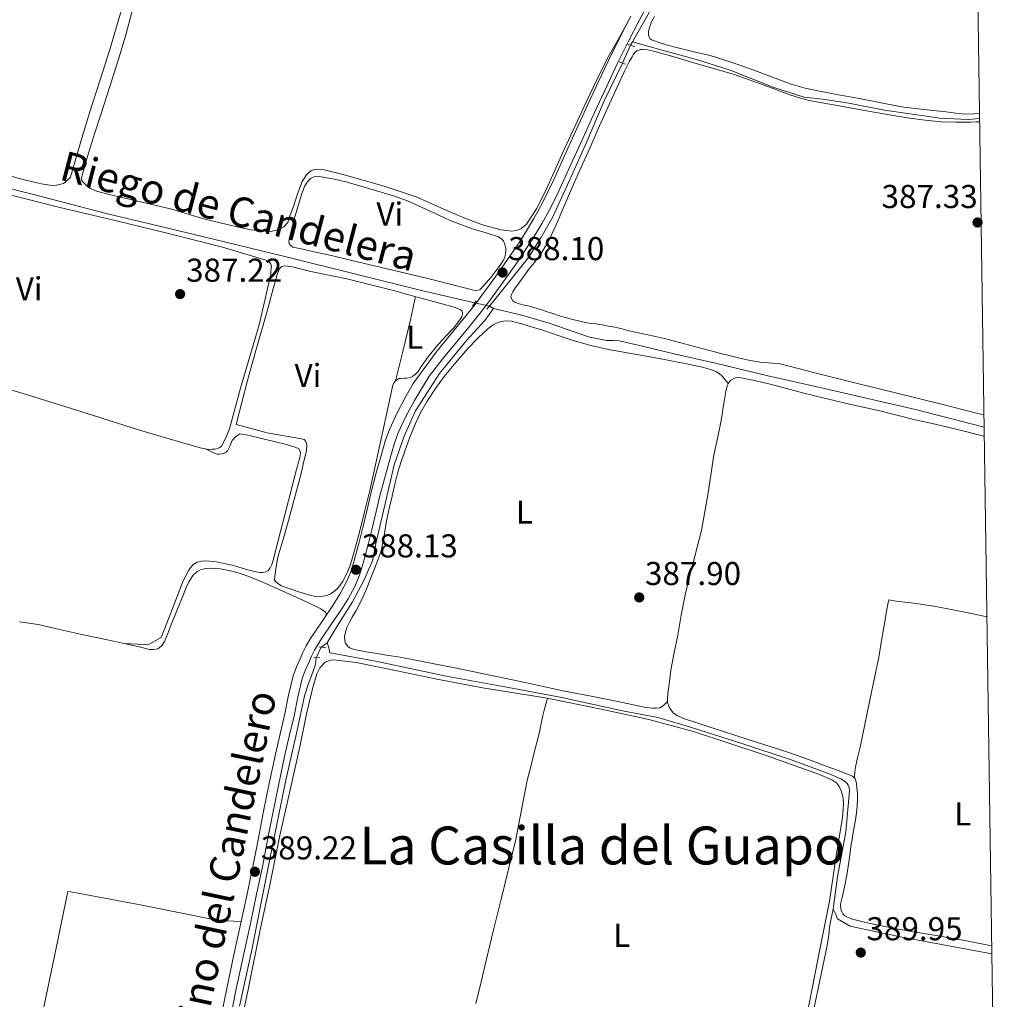
# Model space of a CAD drawing. Extents: x 594816 to 601771, y 659882 to 664605.
# Drawn here: x 601472 to 601771, y 660229 to 660527 of the extents above; entities that cross this region are included whole.
import ezdxf
from ezdxf.enums import TextEntityAlignment as Align

# ---------------------------------------------------------------- set-up
doc = ezdxf.new("R2010")
doc.units = 0
doc.header["$MEASUREMENT"] = 0
for name, pattern in [('DGN Style 2', [83.19618, 49.917708, -33.27847200000001]), ('DGN Style 3', [116.47465200000002, 83.19618000000001, -33.27847200000001]), ('DGN Style 5', [58.23732600000001, 24.958854, -33.27847200000001])]:
    doc.linetypes.add(name, pattern=pattern)
for name, color, linetype in [('Nivel 13', 7, 'Continuous'), ('Nivel 21', 7, 'Continuous'), ('Nivel 22', 7, 'Continuous'), ('Nivel 36', 7, 'Continuous'), ('Nivel 37', 7, 'Continuous'), ('Nivel 41', 7, 'Continuous'), ('Nivel 43', 7, 'Continuous'), ('Nivel 44', 7, 'Continuous'), ('Nivel 45', 7, 'Continuous'), ('Nivel 61', 7, 'Continuous'), ('Nivel 7', 7, 'Continuous')]:
    doc.layers.add(name, color=color, linetype=linetype)
doc.styles.add('Style-arial', font='arial.shx', dxfattribs={"bigfont": 'arialbig.shx'})
doc.styles.add('Style-ariali', font='ariali.shx', dxfattribs={"bigfont": 'arialibig.shx'})
doc.styles.add('Style-arialn', font='arialn.shx', dxfattribs={"bigfont": 'arialnbig.shx'})
doc.styles.add('Style-times', font='times.shx', dxfattribs={"bigfont": 'timesbig.shx'})

# ---------------------------------------------------------------- blocks, each defined once
blk = doc.blocks.new('5PATER')
at = {"layer": 'Nivel 7', "linetype": 'Continuous', "lineweight": 0}
h = blk.add_hatch(color=53, dxfattribs=at)
edge = h.paths.add_edge_path()
edge.add_ellipse((0, 0), major_axis=(-1.095731442945027, -1.110710700472634), ratio=0.9994222409660316, start_angle=0, end_angle=360)

msp = doc.modelspace()

# ---------------------------------------------------------------- linework, layer by layer
at = {"layer": 'Nivel 13', "color": 4, "linetype": 'Continuous', "lineweight": 0, "extrusion": (0.243448224661452, 0.4335658181679706, 0.8676137638520528), "elevation": 433186.3541738504, "flags": 128}
msp.add_lwpolyline([(-201223.2678896744, -755073.4363597101), (-201223.2678896744, -755074.8441341948)], dxfattribs=at)
at = {"layer": 'Nivel 13', "color": 4, "linetype": 'Continuous', "lineweight": 0, "extrusion": (0.07153059605667726, -0.04167230287936251, 0.9965675054909765), "elevation": 15897.58959427387, "flags": 128}
msp.add_lwpolyline([(873504.9470170622, -186701.4975802115), (873504.9470170622, -186702.9108951093)], dxfattribs=at)
at = {"layer": 'Nivel 13', "color": 4, "linetype": 'Continuous', "lineweight": 0, "extrusion": (0.2276187394406885, 0.166180185380275, 0.9594654008573783), "elevation": 247034.2802468566, "flags": 128}
msp.add_lwpolyline([(178609.7131419576, -839640.1747627067), (178609.7131419576, -839642.5556606466)], dxfattribs=at)
at = {"layer": 'Nivel 13', "color": 4, "linetype": 'Continuous', "lineweight": 0}
for points in [[(601658.1440000001, 660519.9240000001, 385.985), (601662.7409999999, 660528.104, 386.393), (601669.925, 660541.8360000001, 386.025), (601675.5970000001, 660554.76, 385.809), (601681.013, 660566.9839999999, 385.613), (601687.2649999999, 660581.156, 385.573), (601699.425, 660608.625, 385.321)], [(601658.1440000001, 660519.9240000001, 385.985), (601666.0449999999, 660517.676, 385.997), (601677.8489999999, 660514.504, 385.945), (601687.693, 660511.3160000001, 385.881), (601700.9369999999, 660506.112, 385.833), (601710.1810000001, 660503.1599999999, 385.833), (601715.781, 660502.5760000001, 385.833), (601722.5730000001, 660501.5, 385.833), (601734.521, 660499.2320000001, 385.833), (601751.2849999999, 660496.764, 385.885), (601759.881, 660496.348, 385.937), (601763.422, 660496.6130000001, 385.937)], [(601614.7, 660439.7609999999, 387.106), (601621.669, 660448.46, 387.057), (601626.537, 660454.4920000001, 387.053), (601630.345, 660460.436, 387.053), (601633.9450000001, 660466.8160000001, 387.053), (601638.801, 660477.4680000001, 387.025), (601644.041, 660489.1680000001, 387.017), (601649.537, 660501.9920000001, 386.869), (601655.034, 660513.4890000001, 386.805)], [(601381.969, 660497.0530000001, 387.388), (601394.3970000001, 660493.504, 387.321), (601408.8770000001, 660490.4199999999, 387.313), (601425.0889999999, 660486.716, 387.301), (601442.953, 660481.9680000001, 387.301), (601463.4890000001, 660476.8200000001, 387.273), (601477.2050000001, 660473.372, 387.257), (601488.405, 660470.452, 387.253), (601498.4809999999, 660467.828, 387.201), (601516.7250000001, 660463.5279999999, 387.205), (601534.7250000001, 660459.1000000001, 387.201), (601553.4410000001, 660454.628, 387.169), (601573.385, 660449.6640000001, 387.157), (601594.477, 660444.416, 387.113), (601610.2849999999, 660440.7409999999, 387.113)], [(601565.533, 660337.6000000001, 387.369), (601568.5290000001, 660342.6159999999, 387.749), (601573.149, 660350.0560000001, 387.629), (601576.5730000001, 660356.46, 387.529), (601579.1969999999, 660362.48, 387.469), (601580.341, 660368.148, 387.461), (601583.037, 660379.3200000001, 387.357), (601585.865, 660391.568, 387.329), (601588.869, 660400.2479999999, 387.293), (601592.325, 660408.024, 387.273), (601599.6170000001, 660419.28, 387.233), (601607.781, 660429.2679999999, 387.129), (601613.277, 660435.4040000001, 387.017), (601615.9169999999, 660439.0519999999, 386.989)], [(601764.7679999999, 660403.071, 388.913), (601743.908, 660408.408, 389.008), (601712.2760000001, 660415.6240000001, 388.896), (601698.737, 660418.74, 387.569), (601683.281, 660422.392, 387.101), (601671.5490000001, 660425.088, 386.937), (601661.189, 660427.6159999999, 386.941), (601656.2890000001, 660428.7239999999, 386.941), (601654.0249999999, 660429.2080000001, 386.941), (601652.217, 660429.2960000001, 386.941), (601650.297, 660429.3119999999, 386.941), (601644.737, 660430.456, 386.941), (601632.8330000001, 660434.584, 387.033), (601624.145, 660437.064, 387.077), (601615.9169999999, 660439.0519999999, 386.989)], [(601718.9569999999, 660256.7760000001, 388.533), (601720.337, 660266.6159999999, 388.453), (601722.8289999999, 660280.2320000001, 388.417), (601723.973, 660292.744, 388.413), (601723.7849999999, 660293.716, 388.413), (601723.521, 660294.3840000001, 388.413), (601723.233, 660294.9040000001, 388.413), (601722.753, 660295.4839999999, 388.413), (601721.273, 660296.3600000001, 388.413), (601720.1370000001, 660296.872, 388.413), (601718.1130000001, 660297.7239999999, 388.413), (601706.537, 660301.9639999999, 388.289), (601691.3049999999, 660307.0160000001, 388.065), (601674.3929999999, 660312.432, 388.053), (601665.753, 660314.9280000001, 388.077), (601655.0530000001, 660317, 388.089), (601636.7209999999, 660320.976, 388.097), (601620.513, 660324.0160000001, 388.097), (601601.5930000001, 660327.4439999999, 388.053), (601580.673, 660331.936, 387.945), (601568.621, 660334.1399999999, 387.901), (601566.2930000001, 660334.5560000001, 387.905), (601566.0689999999, 660335.592, 387.709), (601565.969, 660336.1359999999, 387.617), (601565.533, 660337.6000000001, 387.369)], [(601538.953, 660227.3800000001, 388.729), (601542.497, 660244.004, 388.601), (601545.929, 660260.8800000001, 388.529), (601549.3090000001, 660278.0320000001, 388.529), (601552.9450000001, 660295.912, 388.417), (601556.277, 660310.628, 388.277), (601558.577, 660321.496, 388.105), (601559.8130000001, 660325.244, 388.041), (601560.709, 660327.6359999999, 387.997), (601561.9410000001, 660330.9920000001, 387.981), (601562.202, 660333.0719999999, 387.974)], [(601768.4990000001, 660143.719, 389.157), (601760.3729999999, 660145.628, 389.045), (601748.345, 660149.388, 389.037), (601736.5050000001, 660153.2720000001, 389.037), (601725.577, 660156.588, 389.037), (601719.2050000001, 660159.648, 389.037), (601712.2890000001, 660164.3360000001, 389.017), (601710.277, 660166.8400000001, 388.989), (601708.6089999999, 660169.764, 388.993), (601707.4610000001, 660175.1880000001, 388.993), (601706.209, 660183.6680000001, 388.949), (601706.033, 660189.452, 388.937), (601706.5050000001, 660194.4920000001, 388.937), (601708.6089999999, 660205.3360000001, 388.925), (601710.044, 660212.1240000001, 388.866), (601712.6610000001, 660224.5079999999, 388.757), (601717.189, 660245.828, 388.329), (601717.645, 660248.936, 388.345), (601717.905, 660251.26, 388.397), (601718.165, 660252.996, 388.513), (601718.9569999999, 660256.7760000001, 388.533)], [(601718.9569999999, 660256.7760000001, 388.533), (601719.7690000001, 660255.1399999999, 387.821), (601720.2649999999, 660253.844, 387.821), (601724.169, 660251.6200000001, 387.821), (601739.337, 660248.372, 387.901), (601767.067, 660243.281, 388.133)]]:
    msp.add_polyline3d(points, dxfattribs=at)
at = {"layer": 'Nivel 21', "color": 1, "linetype": 'DGN Style 2', "lineweight": 0, "flags": 128}
for points, elevation in [([(601658.8130000001, 660518.4280000001), (601656.605, 660519.1799999999)], 386.793), ([(601654.1089999999, 660513.8360000001), (601656.0290000001, 660513.1159999999)], 386.793), ([(601610.713, 660441.344), (601609.577, 660439.744)], 387.813), ([(601613.9450000001, 660438.8640000001), (601615.4809999999, 660440.6880000001)], 387.829)]:
    msp.add_lwpolyline(points, dxfattribs=dict(at, elevation=elevation))
at = {"layer": 'Nivel 21', "color": 1, "linetype": 'DGN Style 2', "lineweight": 0, "extrusion": (0.0444869069714495, -0.006403418427708639, 0.9989894450596329), "elevation": 22921.16790666082, "flags": 128}
msp.add_lwpolyline([(739305.5599293292, -500825.6595695228), (739305.5599293294, -500823.5236444306)], dxfattribs=at)
at = {"layer": 'Nivel 21', "color": 1, "linetype": 'DGN Style 2', "lineweight": 0, "extrusion": (-0.01814133775805163, 0.0008246062617296196, 0.9998350923471637), "elevation": -9980.050574826622, "flags": 128}
msp.add_lwpolyline([(-686967.4974329076, 570869.7312040178), (-686967.4974329073, 570871.4933118466)], dxfattribs=at)
at = {"layer": 'Nivel 21', "color": 7, "linetype": 'Continuous', "lineweight": 0}
for points in [[(601526.3230000001, 660619.006, 386.393), (601526.9890000001, 660617.3360000001, 386.365), (601527.1089999999, 660615.719, 386.354), (601526.709, 660614.0719999999, 386.361), (601525.5360000001, 660609.801, 386.421), (601524.345, 660605.5360000001, 386.473), (601522.325, 660598.435, 386.493), (601520.3130000001, 660591.3319999999, 386.513), (601517.983, 660582.9070000001, 386.542), (601515.6570000001, 660574.48, 386.573), (601512.9310000001, 660565.003, 386.624), (601510.1969999999, 660555.5279999999, 386.681), (601507.533, 660545.75, 386.709), (601504.881, 660535.9680000001, 386.737), (601502.3060000001, 660526.923, 386.858), (601499.625, 660517.908, 386.985), (601496.5279999999, 660508.122, 387.022), (601493.4169999999, 660498.3400000001, 387.057), (601490.7760000001, 660489.6950000001, 387.142), (601488.233, 660481.02, 387.201), (601487.929, 660479.9199999999, 387.201), (601487.7849999999, 660479.412, 387.201), (601487.6130000001, 660478.8600000001, 387.201)], [(601586.804, 660407.551, 388.181), (601589.4569999999, 660412.4990000001, 388.153), (601591.533, 660416.3130000001, 388.147), (601598.6059999999, 660425.8049999999, 388.227), (601603.033, 660431.267, 388.285), (601606.713, 660435.7860000001, 388.331), (601610.3489999999, 660440.2749999999, 388.377), (601612.753, 660443.4539999999, 388.419), (601615.105, 660446.7309999999, 388.401), (601618.1429999999, 660450.966, 388.286), (601621.131, 660455.2010000001, 388.169), (601623.605, 660458.8630000001, 388.069), (601625.983, 660462.581, 387.969), (601628.2209999999, 660466.294, 387.875), (601630.2960000001, 660470.0889999999, 387.789), (601632.456, 660474.385, 387.753), (601634.521, 660478.753, 387.725), (601637.423, 660485.165, 387.59), (601640.337, 660491.6000000001, 387.457), (601644.003, 660499.6359999999, 387.35), (601647.693, 660507.676, 387.237), (601650.9180000001, 660514.4880000001, 387.115), (601654.2660000001, 660521.25, 386.977), (601657.6300000001, 660527.727, 386.828)], [(601533.3260000001, 660224.3899999999, 389.619), (601535.03, 660232.7080000001, 389.493), (601537.2220000001, 660242.9040000001, 389.352), (601539.4410000001, 660253.0730000001, 389.261), (601541.31, 660261.898, 389.243), (601543.1370000001, 660270.7239999999, 389.233), (601544.6259999999, 660278.3430000001, 389.208), (601546.1030000001, 660285.994, 389.173), (601547.9010000001, 660294.889, 389.113), (601549.784, 660303.777, 389.049), (601551.209, 660309.9650000001, 389), (601552.655, 660316.0719999999, 388.949), (601553.798, 660321.743, 389.023), (601555.159, 660327.622, 389.073), (601556.2039999999, 660330.348, 389.004), (601557.328, 660332.7919999999, 388.929), (601558.1499999999, 660334.696, 388.888), (601559.1100000001, 660336.723, 388.849), (601560.396, 660338.8840000001, 388.81), (601561.7239999999, 660340.8770000001, 388.777), (601564.477, 660344.925, 388.741), (601567.1939999999, 660348.9210000001, 388.705), (601569.371, 660352.3899999999, 388.642), (601571.2849999999, 660355.933, 388.577), (601572.6529999999, 660359.158, 388.528), (601573.7150000001, 660362.558, 388.489), (601575.0700000001, 660367.7220000001, 388.53), (601576.379, 660372.9469999999, 388.561), (601577.604, 660378.088, 388.482), (601578.8459999999, 660383.2690000001, 388.401), (601580.3910000001, 660389.21, 388.311), (601582.0290000001, 660395.1340000001, 388.245), (601583.1130000001, 660398.7309999999, 388.227), (601584.419, 660402.352, 388.209), (601586.804, 660407.551, 388.181)]]:
    msp.add_polyline3d(points, dxfattribs=at)
at = {"layer": 'Nivel 21', "color": 7, "linetype": 'DGN Style 3', "lineweight": 0}
for points in [[(601663.533, 660532.844, 386.677), (601660.166, 660526.405, 386.828), (601656.817, 660519.956, 386.977), (601653.4920000001, 660513.2409999999, 387.115), (601650.2849999999, 660506.4680000001, 387.237), (601646.604, 660498.446, 387.35), (601642.9410000001, 660490.416, 387.457), (601640.0279999999, 660483.9850000001, 387.59), (601637.1170000001, 660477.5519999999, 387.725), (601635.027, 660473.131, 387.753), (601632.8289999999, 660468.76, 387.789), (601630.702, 660464.869, 387.875), (601628.413, 660461.0719999999, 387.969), (601625.9950000001, 660457.2919999999, 388.069), (601623.4850000001, 660453.5760000001, 388.169), (601620.473, 660449.308, 388.286), (601617.429, 660445.064, 388.401), (601615.0560000001, 660441.757, 388.419), (601612.601, 660438.5120000001, 388.377), (601608.933, 660433.983, 388.331), (601605.253, 660429.4639999999, 388.285), (601600.831, 660424.0079999999, 388.227), (601596.425, 660418.5360000001, 388.169), (601591.973, 660411.1399999999, 388.153), (601589.3670000001, 660406.2779999999, 388.181), (601587.0689999999, 660401.2679999999, 388.209), (601585.8289999999, 660397.8319999999, 388.227), (601584.777, 660394.3400000001, 388.245), (601583.1529999999, 660388.469, 388.311), (601581.621, 660382.5760000001, 388.401), (601580.3859999999, 660377.423, 388.482), (601579.1570000001, 660372.2679999999, 388.561), (601577.8400000001, 660367.0120000001, 388.53), (601576.4650000001, 660361.7679999999, 388.489), (601575.341, 660358.1710000001, 388.528), (601573.865, 660354.692, 388.577), (601571.8430000001, 660350.949, 388.642), (601569.5889999999, 660347.3559999999, 388.705), (601566.842, 660343.317, 388.741), (601564.0970000001, 660339.28, 388.777), (601562.817, 660337.3589999999, 388.81), (601561.6370000001, 660335.3759999999, 388.849), (601560.756, 660333.517, 388.888), (601559.9410000001, 660331.628, 388.929), (601558.841, 660329.237, 389.004), (601557.9010000001, 660326.784, 389.073), (601556.594, 660321.138, 389.023), (601555.449, 660315.46, 388.949), (601553.994, 660309.315, 389), (601552.577, 660303.1599999999, 389.049), (601550.702, 660294.3090000001, 389.113), (601548.909, 660285.44, 389.173), (601547.4340000001, 660277.798, 389.208), (601545.9410000001, 660270.1599999999, 389.233), (601544.1089999999, 660261.3119999999, 389.243), (601542.237, 660252.4720000001, 389.261), (601540.017, 660242.2990000001, 389.352), (601537.8289999999, 660232.1200000001, 389.493), (601536.128, 660223.817, 389.619)], [(601490.9450000001, 660478.6200000001, 387.165), (601492.0009999999, 660482.368, 387.029), (601493.057, 660486.1159999999, 386.893), (601494.9110000001, 660492.013, 386.881), (601496.8729999999, 660497.8800000001, 387.009), (601498.8910000001, 660504.173, 387.089), (601500.9010000001, 660510.4680000001, 387.153), (601502.7069999999, 660516.2620000001, 387.131), (601504.433, 660522.0800000001, 387.081), (601506.362, 660529.273, 387.071)]]:
    msp.add_polyline3d(points, dxfattribs=at)
at = {"layer": 'Nivel 22', "color": 4, "linetype": 'DGN Style 5', "lineweight": 0, "extrusion": (0.008574782786464607, 0.01833064632297569, 0.9997952092831546), "elevation": 17653.42617327344, "flags": 128}
msp.add_lwpolyline([(-265105.7053531171, -853038.287675397), (-265105.7053531171, -853044.2173839901)], dxfattribs=at)
at = {"layer": 'Nivel 22', "color": 4, "linetype": 'DGN Style 5', "lineweight": 0, "extrusion": (0.001511051172124285, -0.0003354088671985955, 0.9999988021119061), "elevation": 1074.658781802611, "flags": 128}
msp.add_lwpolyline([(601609.0132308898, 660441.1385996055), (601613.428236427, 660440.1585995501)], dxfattribs=at)
at = {"layer": 'Nivel 22', "color": 4, "linetype": 'DGN Style 5', "lineweight": 0, "extrusion": (-0.007954816094586007, -0.0170284454891508, 0.9998233608718714), "elevation": -15641.85693898879, "flags": 128}
msp.add_lwpolyline([(265542.7574442405, 852739.916153626), (265542.7574442404, 852736.4045566958)], dxfattribs=at)
at = {"layer": 'Nivel 36', "color": 92, "linetype": 'Continuous', "lineweight": 0}
for points in [[(601664.7380000001, 660527.615, 386.333), (601663.977, 660526.196, 386.349), (601663.3729999999, 660524.6159999999, 386.357), (601663.085, 660523.6000000001, 386.357), (601662.9610000001, 660522.808, 386.329), (601662.9569999999, 660522.068, 386.281), (601663.037, 660521.5120000001, 386.273), (601663.337, 660520.9439999999, 386.205), (601663.8489999999, 660520.5719999999, 386.177), (601664.7649999999, 660520.2280000001, 386.157), (601666.5449999999, 660519.6440000001, 386.133), (601668.771, 660518.9450000001, 386.114), (601671.0050000001, 660518.2720000001, 386.113), (601676.355, 660517.0109999999, 386.196), (601681.7050000001, 660515.744, 386.297), (601688.3600000001, 660513.6200000001, 386.352), (601694.9610000001, 660511.3360000001, 386.349), (601700.588, 660509.206, 386.22), (601706.237, 660507.1200000001, 386.101), (601710.483, 660505.872, 386.097), (601714.801, 660504.916, 386.101), (601720.585, 660503.8559999999, 386.119), (601726.369, 660502.8, 386.133), (601733.0390000001, 660501.479, 386.048), (601739.729, 660500.2479999999, 385.961), (601746.506, 660499.3729999999, 385.959), (601753.301, 660498.6440000001, 385.961), (601756.189, 660498.3189999999, 385.963), (601759.077, 660498.02, 385.965), (601761.5120000001, 660498.033, 385.963), (601763.398, 660498.277, 385.961)], [(601656.777, 660526.085, 386.597), (601653.619, 660520.412, 386.601), (601650.4610000001, 660514.74, 386.605), (601647.146, 660508.2320000001, 386.612), (601644.057, 660501.608, 386.621), (601640.709, 660494.4180000001, 386.621), (601637.381, 660487.22, 386.621), (601634.4539999999, 660480.7280000001, 386.774), (601631.5490000001, 660474.2239999999, 386.949), (601629.006, 660469.287, 386.983), (601625.9569999999, 660464.56, 386.997), (601624.233, 660463.1440000001, 386.997), (601622.9369999999, 660462.7039999999, 386.997), (601621.425, 660462.5279999999, 386.997), (601619.9410000001, 660462.656, 386.997), (601618.257, 660462.9280000001, 386.997), (601612.9269999999, 660464.354, 386.997), (601607.7609999999, 660466.24, 386.997), (601603.4110000001, 660468.084, 386.997), (601599.061, 660469.9280000001, 386.997), (601592.5050000001, 660472.9240000001, 387.001), (601582.821, 660476.108, 386.997), (601569.9169999999, 660479.8119999999, 386.965), (601564.145, 660481.2080000001, 386.973), (601562.8090000001, 660481.288, 386.973), (601561.2050000001, 660481.084, 386.969), (601560.5689999999, 660480.7479999999, 386.969), (601559.817, 660480.1440000001, 386.969), (601559.1329999999, 660479.4480000001, 386.969), (601558.521, 660478.504, 386.969), (601557.949, 660477.504, 386.969), (601556.533, 660473.852, 386.973), (601555.2649999999, 660469.9880000001, 387.017), (601554.2890000001, 660467.368, 387.021), (601553.6130000001, 660465.1599999999, 387.021), (601552.3189999999, 660463.76, 387.221), (601551.1270000001, 660463.22, 387.223), (601549.8729999999, 660462.652, 387.225), (601548.3130000001, 660462.426, 387.232), (601546.6810000001, 660462.5279999999, 387.237), (601545.0490000001, 660462.548, 387.237), (601542.4169999999, 660462.9240000001, 387.237), (601540.0590000001, 660463.4180000001, 387.237), (601537.709, 660463.936, 387.237), (601533.0460000001, 660465.01, 387.204), (601528.3970000001, 660466.1399999999, 387.165), (601523.375, 660467.6229999999, 387.155), (601518.3570000001, 660469.1159999999, 387.149), (601508.881, 660471.3870000001, 387.141), (601499.389, 660473.608, 387.137), (601497.439, 660474.111, 387.137), (601495.497, 660474.652, 387.137), (601493.5449999999, 660475.4839999999, 387.137), (601492.7690000001, 660476.0279999999, 387.165), (601491.0730000001, 660477.788, 387.165), (601490.9450000001, 660478.6200000001, 387.165)], [(601763.436, 660495.665, 386.709), (601762.483, 660495.615, 386.709), (601760.629, 660495.5760000001, 386.709), (601756.1810000001, 660495.564, 386.734), (601751.733, 660495.7, 386.757), (601746.915, 660496.118, 386.76), (601742.121, 660496.764, 386.761), (601736.723, 660497.6259999999, 386.79), (601731.341, 660498.5560000001, 386.817), (601725.2320000001, 660499.6950000001, 386.782), (601719.125, 660500.8400000001, 386.697), (601715.6869999999, 660501.432, 386.623), (601712.2490000001, 660502.0320000001, 386.557), (601709.03, 660502.8230000001, 386.524), (601705.865, 660503.828, 386.501), (601697.273, 660507.0419999999, 386.45), (601688.6410000001, 660510.108, 386.401), (601682.6910000001, 660511.851, 386.368), (601676.737, 660513.5800000001, 386.341), (601671.027, 660515.229, 386.349), (601665.3130000001, 660516.868, 386.381), (601662.733, 660517.4480000001, 386.397), (601661.257, 660517.5719999999, 386.393), (601660.629, 660517.5519999999, 386.393), (601660.0009999999, 660517.4040000001, 386.393), (601659.385, 660517.1640000001, 386.393), (601658.773, 660516.672, 386.441), (601658.321, 660515.96, 386.457), (601657.9850000001, 660515.3759999999, 386.497), (601657.173, 660514.0160000001, 386.505), (601656.4550000001, 660512.6499999999, 386.496), (601655.7890000001, 660511.256, 386.493), (601653.4299999999, 660506.2, 386.546), (601651.1170000001, 660501.1240000001, 386.601), (601648.145, 660494.408, 386.641), (601645.173, 660487.692, 386.681), (601642.077, 660480.8160000001, 386.744), (601638.973, 660473.9439999999, 386.793), (601636.9450000001, 660469.2050000001, 386.778), (601634.9450000001, 660464.452, 386.741), (601632.7380000001, 660459.696, 386.698), (601630.0970000001, 660455.1640000001, 386.661), (601628.267, 660452.8640000001, 386.675), (601626.409, 660450.5959999999, 386.713), (601625.538, 660449.379, 386.735), (601624.665, 660448.1640000001, 386.769), (601623.689, 660446.8200000001, 386.845), (601622.925, 660445.8160000001, 386.929), (601622.4210000001, 660445.1399999999, 386.965), (601621.8489999999, 660444.084, 386.997), (601621.473, 660443.432, 387.009), (601621.2450000001, 660442.6640000001, 387.009), (601621.361, 660442.0320000001, 387.009), (601621.861, 660441.324, 386.961), (601622.4410000001, 660440.936, 386.945), (601623.7209999999, 660440.432, 386.949), (601625.2790000001, 660440.071, 386.951), (601626.8330000001, 660439.7039999999, 386.953), (601629.2250000001, 660439.02, 386.957), (601630.773, 660438.4920000001, 386.957), (601632.213, 660438.034, 386.957), (601633.6529999999, 660437.5760000001, 386.957), (601635.933, 660436.804, 386.969), (601638.081, 660436.1599999999, 386.969), (601640.0009999999, 660435.6599999999, 386.969), (601644.229, 660434.6880000001, 386.865), (601645.56, 660434.513, 386.825), (601646.8929999999, 660434.344, 386.801), (601648.879, 660434.0290000001, 386.794), (601650.861, 660433.6840000001, 386.809), (601652.7050000001, 660433.3219999999, 386.856), (601654.541, 660432.9199999999, 386.893), (601656.662, 660432.375, 386.877), (601658.7849999999, 660431.8360000001, 386.861), (601663.3019999999, 660430.892, 386.861), (601667.825, 660429.9720000001, 386.861), (601684.538, 660425.5190000001, 385.115), (601692.7749999999, 660423.4850000001, 384.883), (601696.783, 660422.784, 385.497), (601700.685, 660422.396, 386.813), (601702.548, 660422.2960000001, 387.648), (601714.2520000001, 660419.3119999999, 387.632), (601725.956, 660416.328, 387.616), (601738.706, 660413.2220000001, 387.625), (601751.46, 660410.1359999999, 387.648), (601763.3090000001, 660407.091, 387.641), (601764.7150000001, 660406.729, 387.64)], [(601487.6610000001, 660478.8360000001, 387.189), (601486.581, 660477.8759999999, 387.191), (601485.5009999999, 660476.916, 387.193), (601483.3489999999, 660476.436, 387.193), (601482.169, 660476.368, 387.193), (601480.6570000001, 660476.4920000001, 387.193), (601478.8090000001, 660476.842, 387.193), (601476.9850000001, 660477.26, 387.193), (601472.906, 660478.304, 387.211), (601468.8330000001, 660479.3640000001, 387.241)], [(601555.1170000001, 660457.652, 387.273), (601554.3049999999, 660458.3319999999, 387.285), (601554.017, 660458.7679999999, 387.285), (601553.909, 660459.4880000001, 387.285), (601554.065, 660460.5959999999, 387.285), (601555.4739999999, 660466.1300000001, 387.293), (601557.061, 660471.5760000001, 387.309), (601557.851, 660473.9010000001, 387.321), (601558.7450000001, 660476.192, 387.329), (601559.389, 660477.3319999999, 387.329), (601560.4850000001, 660478.456, 387.329), (601561.257, 660478.844, 387.329), (601561.533, 660478.94, 387.329), (601562.7409999999, 660479.0760000001, 387.329), (601563.709, 660478.9720000001, 387.329), (601567.6699999999, 660478.2150000001, 387.329), (601571.581, 660477.308, 387.329), (601576.7339999999, 660475.8770000001, 387.341), (601581.8530000001, 660474.3400000001, 387.361), (601585.8840000001, 660473.1030000001, 387.373), (601589.8330000001, 660471.648, 387.385), (601593.1769999999, 660470.162, 387.394), (601596.5090000001, 660468.652, 387.405), (601599.567, 660467.2550000001, 387.417), (601602.629, 660465.8640000001, 387.429), (601606.2509999999, 660464.432, 387.443), (601609.925, 660463.132, 387.457), (601613.7180000001, 660461.993, 387.465), (601617.5050000001, 660460.78, 387.465), (601618.5249999999, 660460.0279999999, 387.465), (601619.0009999999, 660459.5120000001, 387.465), (601619.301, 660458.7520000001, 387.465), (601619.4809999999, 660458.0279999999, 387.465), (601619.6529999999, 660457.26, 387.481), (601619.693, 660456.5560000001, 387.481), (601619.6170000001, 660455.716, 387.481), (601619.469, 660455.0719999999, 387.481), (601619.2609999999, 660454.308, 387.481), (601618.9210000001, 660453.588, 387.481), (601618.192, 660452.443, 387.481), (601617.405, 660451.3400000001, 387.481), (601615.2239999999, 660448.5700000001, 387.485), (601612.9650000001, 660445.8600000001, 387.489), (601611.9450000001, 660444.8360000001, 387.489), (601611.2609999999, 660444.568, 387.489), (601610.385, 660444.5120000001, 387.489), (601609.473, 660444.6640000001, 387.489), (601607.9410000001, 660445.1359999999, 387.489), (601605.1570000001, 660445.8430000001, 387.489), (601602.369, 660446.5360000001, 387.489), (601596.034, 660448.0830000001, 387.461), (601589.6969999999, 660449.6240000001, 387.421), (601581.561, 660451.5860000001, 387.416), (601573.4210000001, 660453.5320000001, 387.413), (601567.2579999999, 660454.98, 387.317), (601561.081, 660456.3640000001, 387.245), (601558.0989999999, 660457.0079999999, 387.259), (601555.1170000001, 660457.652, 387.273)], [(601466.865, 660474.1359999999, 388.113), (601484.4169999999, 660469.6799999999, 388.069), (601501.189, 660465.7039999999, 387.841), (601517.337, 660461.7320000001, 387.765), (601533.6969999999, 660457.6799999999, 387.669), (601546.889, 660453.7039999999, 387.533), (601548.0009999999, 660453.104, 387.533), (601548.449, 660452.5, 387.533), (601548.5889999999, 660451.8759999999, 387.533), (601548.537, 660451.192, 387.529), (601548.453, 660450.196, 387.529), (601548.4010000001, 660449.4720000001, 387.529), (601544.8289999999, 660434.04, 387.509), (601539.189, 660414.8800000001, 387.341), (601535.8289999999, 660402.5360000001, 387.177), (601534.693, 660399.5560000001, 387.189), (601533.4410000001, 660397.308, 387.177), (601532.9210000001, 660396.8160000001, 387.177), (601532.2490000001, 660396.504, 387.177), (601531.513, 660396.3840000001, 387.177), (601530.645, 660396.3119999999, 387.173), (601529.621, 660396.3, 387.173), (601528.5050000001, 660396.44, 387.173), (601526.969, 660396.72, 387.173), (601522.4310000001, 660398.1170000001, 387.134), (601508.5930000001, 660402.1000000001, 387.329), (601492.4169999999, 660407.256, 387.369), (601474.8970000001, 660412.6880000001, 387.993), (601456.405, 660418.3200000001, 387.865)], [(601537.9210000001, 660403.788, 387.157), (601539.6270000001, 660410.5020000001, 387.163), (601541.3330000001, 660417.216, 387.169), (601543.6570000001, 660425.6159999999, 387.302), (601546.081, 660433.9880000001, 387.525), (601547.673, 660439.69, 387.691), (601549.2649999999, 660445.392, 387.793), (601549.815, 660447.378, 387.793), (601550.365, 660449.3640000001, 387.793), (601550.881, 660450.744, 387.793), (601551.237, 660451.372, 387.785), (601551.777, 660451.7720000001, 387.705), (601552.6969999999, 660452.004, 387.693), (601555.0090000001, 660451.6640000001, 387.681), (601557.7550000001, 660450.9240000001, 387.659), (601560.5009999999, 660450.22, 387.637), (601566.0020000001, 660449.1669999999, 387.589), (601571.4890000001, 660448.048, 387.541), (601578.746, 660446.2390000001, 387.52), (601585.9809999999, 660444.344, 387.541), (601591.645, 660442.811, 387.625), (601597.3090000001, 660441.2760000001, 387.701), (601600.6499999999, 660440.3640000001, 387.645), (601603.9890000001, 660439.4480000001, 387.589), (601605.881, 660438.7520000001, 387.589), (601606.345, 660438.304, 387.589), (601606.521, 660437.8600000001, 387.589), (601606.565, 660437.592, 387.589), (601606.557, 660437.2919999999, 387.589), (601606.473, 660436.896, 387.589), (601606.2649999999, 660436.4240000001, 387.589), (601605.8970000001, 660435.888, 387.621), (601605.149, 660434.7479999999, 387.629), (601603.8330000001, 660433.108, 387.569), (601601.233, 660430.3119999999, 387.544), (601598.6410000001, 660427.504, 387.525), (601596.148, 660424.3470000001, 387.509), (601593.797, 660421.088, 387.509), (601593.0730000001, 660419.916, 387.601), (601592.233, 660419.04, 387.625), (601591.493, 660418.48, 387.625), (601590.7450000001, 660418.1159999999, 387.625), (601589.625, 660417.9240000001, 387.625), (601588.9410000001, 660417.8759999999, 387.633), (601587.841, 660417.8160000001, 387.633), (601587.2409999999, 660417.74, 387.621), (601586.6170000001, 660417.416, 387.541), (601586.233, 660417.068, 387.537), (601585.6610000001, 660416.264, 387.537), (601585.341, 660415.3640000001, 387.541), (601584.781, 660412.9839999999, 387.573), (601584.3700000001, 660411.0819999999, 387.571), (601583.9610000001, 660409.1799999999, 387.569), (601582.7860000001, 660403.6259999999, 387.569), (601581.6089999999, 660398.0719999999, 387.569), (601580.077, 660391.152, 387.569), (601578.4890000001, 660384.244, 387.569), (601576.923, 660377.72, 387.542), (601575.301, 660371.2080000001, 387.497), (601573.9950000001, 660366.2930000001, 387.462), (601572.565, 660361.408, 387.441), (601571.9639999999, 660359.8, 387.441), (601571.237, 660358.236, 387.441), (601570.115, 660356.1510000001, 387.441), (601568.7450000001, 660354.2080000001, 387.441), (601567.737, 660353.264, 387.441), (601566.429, 660352.372, 387.441), (601565.257, 660351.9920000001, 387.437), (601563.2450000001, 660351.5360000001, 387.437), (601561.9369999999, 660351.612, 387.437), (601560.189, 660352.04, 387.437), (601558.9450000001, 660352.4439999999, 387.437), (601556.9369999999, 660353.098, 387.437), (601554.929, 660353.7520000001, 387.437), (601552.997, 660354.396, 387.437), (601551.6089999999, 660354.868, 387.437), (601550.821, 660355.3559999999, 387.461), (601549.9010000001, 660356.0719999999, 387.489), (601549.561, 660356.652, 387.509), (601549.6529999999, 660357.76, 387.529), (601550.0360000001, 660360.6980000001, 387.557), (601550.581, 660363.608, 387.573), (601552.0020000001, 660368.5989999999, 387.58), (601553.4450000001, 660373.5760000001, 387.589), (601555.5179999999, 660381.051, 387.636), (601557.4610000001, 660388.56, 387.669), (601558.325, 660392.2339999999, 387.669), (601559.189, 660395.908, 387.669), (601559.3090000001, 660397.6799999999, 387.669), (601559.0090000001, 660398.6680000001, 387.669), (601558.477, 660399.244, 387.669), (601557.7209999999, 660399.496, 387.669), (601547.337, 660401.256, 387.465), (601537.9210000001, 660403.788, 387.157)], [(601586.237, 660417.0719999999, 387.537), (601588.3090000001, 660425.584, 387.397), (601590.8090000001, 660435.6359999999, 387.633), (601592.2749999999, 660442.6399999999, 387.633)], [(601668.7450000001, 660319.851, 388.214), (601667.541, 660318.5560000001, 388.029), (601666.3770000001, 660317.9280000001, 387.965), (601665.253, 660317.78, 387.929), (601664.1810000001, 660317.7919999999, 387.945), (601662.1610000001, 660318, 387.921), (601657.885, 660318.9029999999, 387.839), (601653.6170000001, 660319.8119999999, 387.757), (601645.5700000001, 660321.3770000001, 387.65), (601637.5290000001, 660322.976, 387.597), (601630.585, 660324.4979999999, 387.725), (601623.6410000001, 660326.02, 387.865), (601614.4439999999, 660327.908, 387.692), (601605.2409999999, 660329.7679999999, 387.541), (601596.433, 660331.575, 387.612), (601587.5970000001, 660333.2239999999, 387.673), (601583.521, 660333.8940000001, 387.681), (601579.4450000001, 660334.564, 387.689), (601577.3530000001, 660334.9099999999, 387.717), (601575.2609999999, 660335.256, 387.745), (601573.537, 660335.608, 387.749), (601572.3330000001, 660336.112, 387.765), (601571.909, 660336.4199999999, 387.805), (601571.101, 660337.504, 387.877), (601570.8570000001, 660338.256, 387.877), (601570.801, 660339.4920000001, 387.877), (601571.014, 660340.8859999999, 387.875), (601571.449, 660342.24, 387.873), (601572.223, 660343.854, 387.873), (601573.057, 660345.416, 387.873), (601574.2520000001, 660347.449, 387.819), (601575.413, 660349.5, 387.753), (601576.652, 660352.0789999999, 387.724), (601577.7609999999, 660354.716, 387.709), (601578.754, 660357.274, 387.71), (601579.733, 660359.8360000001, 387.709), (601580.8230000001, 660362.6710000001, 387.684), (601581.837, 660365.5360000001, 387.657), (601582.76, 660370.057, 387.648), (601583.473, 660374.628, 387.673), (601584.307, 660378.382, 387.747), (601585.165, 660382.132, 387.825), (601586.03, 660385.7590000001, 387.855), (601586.9610000001, 660389.372, 387.865), (601587.953, 660392.5830000001, 387.844), (601589.057, 660395.76, 387.825), (601590.5930000001, 660399.9739999999, 387.884), (601592.2649999999, 660404.1399999999, 387.929), (601593.9099999999, 660407.5830000001, 387.908), (601595.817, 660410.896, 387.885), (601598.3130000001, 660414.709, 387.857), (601601.013, 660418.3759999999, 387.829), (601604.527, 660422.6699999999, 387.785), (601608.1769999999, 660426.852, 387.729), (601611.1470000001, 660430.007, 387.629), (601614.341, 660432.976, 387.549), (601615.8530000001, 660434.0430000001, 387.552), (601617.533, 660434.828, 387.557), (601618.933, 660435.2, 387.557), (601620.033, 660435.324, 387.557), (601621.365, 660435.176, 387.557), (601622.9480000001, 660434.784, 387.557), (601624.5050000001, 660434.3559999999, 387.557), (601627.7380000001, 660433.4110000001, 387.557), (601630.9610000001, 660432.436, 387.557), (601635.537, 660430.871, 387.577), (601640.1170000001, 660429.308, 387.601), (601645.4269999999, 660427.8130000001, 387.608), (601650.8090000001, 660426.6159999999, 387.613), (601657.7139999999, 660425.408, 387.612), (601664.6130000001, 660424.1840000001, 387.613), (601667.213, 660423.675, 387.673), (601669.8130000001, 660423.1640000001, 387.741), (601671.693, 660422.7919999999, 387.752), (601673.5730000001, 660422.4199999999, 387.757), (601674.9650000001, 660422.1440000001, 387.759), (601676.3570000001, 660421.868, 387.753), (601677.969, 660421.5, 387.677), (601679.304, 660421.179, 387.653), (601680.6370000001, 660420.848, 387.637), (601681.869, 660420.4880000001, 387.629), (601683.5689999999, 660419.8119999999, 387.593), (601684.4210000001, 660419.2919999999, 387.561), (601685.3330000001, 660418.496, 387.529), (601686.2620000001, 660417.3530000001, 387.473), (601687.192, 660416.21, 387.417)], [(601767.033, 660245.639, 388.621), (601758.905, 660247.348, 388.621), (601750.2280000001, 660248.8360000001, 388.566), (601741.537, 660250.2520000001, 388.457), (601736.6259999999, 660251.193, 388.354), (601731.7209999999, 660252.172, 388.273), (601728.8640000001, 660252.771, 388.272), (601726.017, 660253.4199999999, 388.273), (601724.409, 660253.9040000001, 388.269), (601723.493, 660254.256, 388.269), (601722.5009999999, 660254.8200000001, 388.269), (601721.925, 660255.3999999999, 388.269), (601721.6130000001, 660255.956, 388.269), (601721.3049999999, 660256.808, 388.269), (601721.2490000001, 660258.28, 388.269), (601721.645, 660259.9040000001, 388.281), (601722.4369999999, 660263.4890000001, 388.305), (601723.149, 660267.092, 388.329), (601723.8219999999, 660271.78, 388.489), (601724.4850000001, 660276.4680000001, 388.649), (601724.733, 660277.96, 388.654), (601724.9809999999, 660279.452, 388.649), (601725.3489999999, 660281.652, 388.633), (601725.733, 660283.8, 388.633), (601726.155, 660286.815, 388.531), (601726.3929999999, 660289.848, 388.437), (601726.365, 660291.8600000001, 388.437), (601726.2050000001, 660293.7, 388.437), (601726.0290000001, 660295.004, 388.437), (601725.673, 660296.3, 388.437), (601724.801, 660297.104, 388.437), (601723.3570000001, 660297.756, 388.437), (601720.517, 660298.855, 388.353), (601717.669, 660299.932, 388.217), (601711.486, 660302.226, 387.981), (601705.2609999999, 660304.4040000001, 387.785), (601693.48, 660308.22, 387.771), (601681.693, 660312.02, 387.989), (601677.6300000001, 660313.3389999999, 388.083), (601673.5689999999, 660314.6640000001, 388.145), (601671.6170000001, 660315.548, 388.145), (601670.5889999999, 660316.304, 388.145), (601669.8090000001, 660317.212, 388.145), (601669.193, 660318.092, 388.229), (601668.757, 660319.5079999999, 388.213), (601668.7209999999, 660320.588, 388.217), (601668.825, 660322.344, 388.217), (601669.013, 660323.6799999999, 388.217), (601669.341, 660325.872, 388.217), (601669.534, 660327.6089999999, 388.217), (601669.7450000001, 660329.344, 388.217), (601670.7790000001, 660334.6359999999, 388.121), (601671.869, 660339.916, 387.969), (601672.885, 660346.0290000001, 387.806), (601674.0530000001, 660352.112, 387.737), (601675.2339999999, 660356.791, 387.786), (601676.4410000001, 660361.4639999999, 387.837), (601677.7390000001, 660366.588, 387.891), (601679.0090000001, 660371.72, 387.945), (601681.044, 660383.0830000001, 387.946), (601682.8130000001, 660394.5, 387.773), (601683.8840000001, 660399.541, 387.65), (601684.905, 660404.592, 387.525), (601685.263, 660406.8289999999, 387.478), (601685.6130000001, 660409.068, 387.441), (601686.0149999999, 660411.435, 387.422), (601686.433, 660413.8, 387.417), (601686.8530000001, 660415.5160000001, 387.417), (601687.369, 660416.5719999999, 387.417), (601687.977, 660417.26, 387.417), (601689.077, 660417.888, 387.417), (601689.8489999999, 660418.064, 387.417), (601691.7010000001, 660417.9040000001, 387.417), (601693.594, 660417.514, 387.417), (601695.4809999999, 660417.104, 387.417), (601697.6740000001, 660416.6070000001, 387.417), (601699.861, 660416.088, 387.417), (601704.7890000001, 660414.7550000001, 387.417), (601709.717, 660413.4199999999, 387.417), (601716.375, 660411.79, 387.418), (601723.0449999999, 660410.212, 387.421), (601728.0660000001, 660409.0819999999, 387.423), (601733.085, 660407.94, 387.425), (601738.244, 660406.673, 387.425), (601743.4010000001, 660405.396, 387.425), (601749.8700000001, 660403.892, 387.433), (601756.337, 660402.3800000001, 387.461), (601764.6499999999, 660400.2590000001, 387.521), (601764.8090000001, 660400.216, 387.522)], [(601528.567, 660396.432, 387.173), (601531.473, 660395.0719999999, 387.289), (601532.0970000001, 660394.8600000001, 387.289), (601532.797, 660394.7960000001, 387.289), (601533.4850000001, 660394.888, 387.289), (601534.0290000001, 660395.0719999999, 387.289), (601534.8330000001, 660395.4439999999, 387.365), (601535.2609999999, 660395.8840000001, 387.373), (601535.6130000001, 660396.4920000001, 387.373), (601535.885, 660397.02, 387.373), (601536.081, 660397.456, 387.373), (601536.253, 660398, 387.369), (601536.4809999999, 660398.544, 387.369), (601536.729, 660398.98, 387.369), (601537.0689999999, 660399.432, 387.369), (601537.4210000001, 660399.8119999999, 387.357), (601537.733, 660400.0959999999, 387.349), (601538.4169999999, 660400.612, 387.341), (601538.977, 660400.96, 387.369), (601541.4569999999, 660400.5959999999, 387.373), (601552.801, 660397.8400000001, 387.465), (601555.7609999999, 660396.936, 387.465), (601556.8970000001, 660396.416, 387.465), (601557.3289999999, 660395.7720000001, 387.465), (601557.369, 660395.0519999999, 387.465), (601557.173, 660393.8360000001, 387.465), (601556.233, 660390.1799999999, 387.465), (601551.3770000001, 660371.3559999999, 387.641), (601549.145, 660362.628, 387.753), (601548.665, 660361.328, 387.749), (601548.2450000001, 660360.388, 387.733), (601547.601, 660359.592, 387.729), (601546.8570000001, 660359.1440000001, 387.729), (601546.021, 660358.936, 387.733), (601545.101, 660358.98, 387.733), (601544.0689999999, 660359.176, 387.725), (601542.565, 660359.46, 387.717), (601541.409, 660359.78, 387.717), (601539.757, 660360.288, 387.717), (601536.717, 660361.1159999999, 387.717), (601534.6089999999, 660361.588, 387.709), (601531.913, 660362.1240000001, 387.689), (601529.8570000001, 660362.412, 387.693), (601528.7209999999, 660362.5, 387.693), (601527.425, 660362.412, 387.693), (601526.057, 660362.068, 387.693), (601524.8929999999, 660361.408, 387.693), (601523.6410000001, 660359.8119999999, 387.693), (601521.8330000001, 660356.3800000001, 387.693), (601517.7450000001, 660345.8800000001, 387.781), (601515.125, 660339.2080000001, 387.873), (601511.4850000001, 660337.1599999999, 387.885), (601510.0050000001, 660337.128, 387.885), (601503.9569999999, 660337.415, 388.392)], [(601472.163, 660344.0050000001, 388.623), (601477.8530000001, 660343.1200000001, 388.581), (601485.183, 660341.494, 388.491), (601492.513, 660339.8640000001, 388.397), (601498.869, 660338.5020000001, 388.371), (601505.2250000001, 660337.1440000001, 388.397), (601508.4269999999, 660336.3729999999, 388.463), (601511.6410000001, 660335.604, 388.517), (601512.6969999999, 660335.56, 388.517), (601513.493, 660335.6599999999, 388.517), (601514.0889999999, 660335.8200000001, 388.517), (601514.5930000001, 660336.1359999999, 388.517), (601515.129, 660336.6359999999, 388.517), (601515.4210000001, 660336.8999999999, 388.517), (601516.1610000001, 660337.9639999999, 388.517), (601517.132, 660340.432, 388.517), (601518.101, 660342.8999999999, 388.517), (601519.983, 660347.5989999999, 388.516), (601521.869, 660352.2960000001, 388.513), (601522.675, 660354.2250000001, 388.495), (601523.5290000001, 660356.1359999999, 388.461), (601524.8770000001, 660358.1159999999, 388.409), (601526.0050000001, 660359.1799999999, 388.345), (601527.0490000001, 660359.764, 388.305), (601528.5249999999, 660360.1440000001, 388.305), (601530.2930000001, 660360.216, 388.301), (601531.71, 660360.155, 388.303), (601533.125, 660360.0120000001, 388.305), (601536.1910000001, 660359.462, 388.309), (601539.185, 660358.612, 388.313), (601542.727, 660357.3030000001, 388.314), (601546.209, 660355.872, 388.313), (601550.709, 660353.8970000001, 388.315), (601555.1969999999, 660351.896, 388.305), (601559.379, 660349.97, 388.271), (601563.533, 660347.9480000001, 388.229), (601564.969, 660346.8759999999, 388.213), (601565.324, 660346.1699999999, 388.73)], [(601765.5970000001, 660345.45, 387.691), (601760.4680000001, 660346.588, 387.653), (601750.1329999999, 660348.6599999999, 387.705), (601744.156, 660349.487, 387.844), (601738.1769999999, 660350.288, 387.957), (601735.869, 660350.612, 387.957), (601735.825, 660350.4680000001, 387.957), (601735.6969999999, 660349.8600000001, 387.957), (601735.206, 660347.2150000001, 387.957), (601734.7250000001, 660344.568, 387.957), (601733.7820000001, 660338.912, 387.97), (601732.7890000001, 660333.264, 388.009), (601731.4920000001, 660326.9709999999, 388.175), (601730.169, 660320.6840000001, 388.385), (601728.679, 660313.338, 388.497), (601727.193, 660305.9920000001, 388.529), (601726.3589999999, 660302.727, 388.345), (601725.6769999999, 660299.44, 388.261), (601725.52, 660298.014, 388.349), (601725.365, 660296.584, 388.437)], [(601710.673, 660222.896, 388.729), (601714.381, 660242.06, 388.677), (601717.8530000001, 660259.236, 388.729), (601719.973, 660273.6440000001, 388.485), (601721.845, 660284.4839999999, 388.337), (601722.0449999999, 660287.2320000001, 388.281), (601722.0689999999, 660288.8800000001, 388.277), (601722.0009999999, 660290.192, 388.245), (601721.781, 660291.4040000001, 388.213), (601721.425, 660292.736, 388.201), (601720.845, 660294.0320000001, 388.201), (601720.057, 660295.0519999999, 388.201), (601718.6089999999, 660296.0320000001, 388.201), (601714.8130000001, 660297.6680000001, 388.201), (601698.621, 660303.388, 388.473), (601676.6610000001, 660310.6840000001, 388.413), (601663.1130000001, 660314.3, 388.413), (601648.561, 660317.456, 388.485), (601631.7649999999, 660320.932, 388.257), (601613.2690000001, 660323.8119999999, 388.093), (601598.2609999999, 660326.6359999999, 388.097), (601586.7409999999, 660329.092, 388.453), (601574.2450000001, 660331.608, 388.313), (601568.3770000001, 660332.368, 388.137), (601567.3049999999, 660332.452, 388.149), (601566.5009999999, 660332.3840000001, 388.149), (601564.8489999999, 660331.7080000001, 388.125), (601563.301, 660330.06, 388.121), (601562.345, 660328.2039999999, 388.181), (601561.0290000001, 660323.6840000001, 388.221), (601559.193, 660316.0760000001, 388.249), (601557.2690000001, 660306.584, 388.309), (601554.5970000001, 660294.308, 388.469), (601551.129, 660279.1840000001, 388.585), (601548.1810000001, 660264.6200000001, 388.721), (601545.1969999999, 660250.568, 388.945), (601541.5050000001, 660232.432, 389.081), (601537.6810000001, 660214.256, 389.269)], [(601610.6370000001, 660228.176, 389.097), (601612.175, 660234.7180000001, 389.131), (601613.717, 660241.26, 389.173), (601615.9950000001, 660250.575, 389.12), (601618.3130000001, 660259.8800000001, 389.065), (601620.524, 660268.9299999999, 389.049), (601622.7050000001, 660277.9880000001, 389.005), (601624.4369999999, 660286.898, 388.835), (601626.1969999999, 660295.8, 388.625), (601627.3459999999, 660300.449, 388.518), (601628.5009999999, 660305.0959999999, 388.457), (601629.247, 660308.0760000001, 388.457), (601629.9890000001, 660311.0560000001, 388.457), (601630.517, 660313.6640000001, 388.457), (601630.9450000001, 660315.5719999999, 388.445), (601631.3130000001, 660317.1799999999, 388.417), (601631.8219999999, 660318.9979999999, 388.421), (601632.335, 660320.814, 388.425)], [(601466.9280000001, 660158.402, 390.437), (601468.3459999999, 660165.5349999999, 390.117), (601469.7649999999, 660172.6680000001, 389.797), (601472.1780000001, 660185.087, 389.494), (601474.389, 660197.548, 389.477), (601476.3489999999, 660209.412, 389.493), (601476.797, 660212.1240000001, 389.497), (601478.3090000001, 660221.2760000001, 389.509), (601483.381, 660245.4680000001, 389.317), (601486.8330000001, 660262.152, 389.333), (601488.8090000001, 660261.828, 389.297), (601509.865, 660257.96, 389.017), (601532.385, 660253.388, 388.873), (601539.4410000001, 660253.0730000001, 389.261)]]:
    msp.add_polyline3d(points, dxfattribs=at)
at = {"layer": 'Nivel 61', "color": 7, "linetype": 'Continuous', "lineweight": 0, "flags": 128}
msp.add_lwpolyline([(594816.1499999999, 664507.97), (598260.24, 664555.03), (601704.31, 664603.78), (601737.6100000001, 662290.6599999999), (601770.8899999999, 659977.55), (598324.53, 659928.81), (594878.21, 659881.75), (594847.1799999999, 662194.8600000001)], close=True, dxfattribs=at)

# ---------------------------------------------------------------- block references
at = {"layer": 'Nivel 7', "color": 53, "linetype": 'Continuous', "lineweight": 0}
for p in [(601762.7749999999, 660465.115, 387.328), (601618.6769999999, 660449.94, 388.096), (601520.898, 660443.395, 387.216), (601574.229, 660359.764, 388.128), (601660.162, 660351.379, 387.904), (601543.5700000001, 660268.1470000001, 389.216), (601727.3459999999, 660243.6270000001, 389.952)]:
    msp.add_blockref('5PATER', p, dxfattribs=at)

# ---------------------------------------------------------------- texts
at = {"layer": 'Nivel 37', "color": 92, "linetype": 'Continuous', "lineweight": 0, "style": 'Style-arialn'}
for s, p in [('Vi', (601584.4905199558, 660467.680001, 387.383)), ('Vi', (601475.0975199556, 660445.010001, 388)), ('L', (601592.0631597834, 660430.3360009999, 387.53)), ('Vi', (601559.6645199556, 660418.7040009999, 387.431)), ('L', (601625.3041597833, 660377.2720009999, 387.907)), ('L', (601758.3131597834, 660285.734001, 388.597)), ('L', (601654.8631597834, 660248.8760009999, 388.948))]:
    msp.add_text(s, height=7.000002, dxfattribs=at).set_placement(p, align=Align.MIDDLE_CENTER)
at = {"layer": 'Nivel 41', "color": 7, "linetype": 'Continuous', "lineweight": 0, "style": 'Style-arial'}
for s, p in [('387.33', (601733.662, 660469.5, 387.328)), ('388.10', (601620.412, 660453.69, 388.096)), ('387.22', (601522.7, 660447.145, 387.216)), ('388.13', (601575.9639999999, 660363.514, 388.128)), ('387.90', (601661.898, 660355.129, 387.904)), ('389.22', (601545.372, 660271.8970000001, 389.216)), ('389.95', (601729.0819999999, 660247.3770000001, 389.952))]:
    msp.add_text(s, height=7.000002, dxfattribs=at).set_placement(p)
at = {"layer": 'Nivel 43', "color": 126, "linetype": 'Continuous', "lineweight": 0, "style": 'Style-times'}
msp.add_text('Riego de Candelera', height=9, rotation=345.3541499843473, dxfattribs=at).set_placement((601538.664108651, 660468.569342385, 387.133), align=Align.MIDDLE_CENTER)
at = {"layer": 'Nivel 44', "color": 7, "linetype": 'Continuous', "lineweight": 0, "style": 'Style-ariali'}
msp.add_text('Camino del Candelero', height=9, rotation=78.0423194681003, dxfattribs=at).set_placement((601537.0774409468, 660259.8451951942, 389.023), align=Align.CENTER)
at = {"layer": 'Nivel 45', "color": 7, "linetype": 'Continuous', "lineweight": 0, "style": 'Style-times'}
msp.add_text('La Casilla del Guapo', height=11.500002, dxfattribs=at).set_placement((601648.9707994931, 660276.129001, 388.895), align=Align.MIDDLE_CENTER)

doc.saveas('drawing.dxf')
